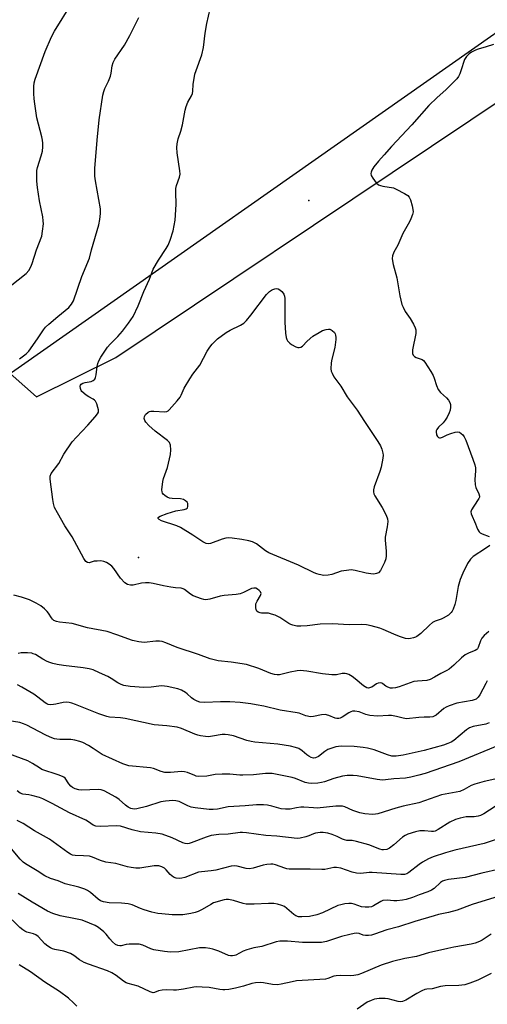
# Model space of a CAD drawing. Units: inches. Extents: x 1321763 to 1327763, y 533446 to 537447.
# Drawn here: x 1323943 to 1324118, y 535715 to 536084 of the extents above; entities that cross this region are included whole.
import ezdxf

# ---------------------------------------------------------------- set-up
doc = ezdxf.new("R2010")
doc.units = ezdxf.units.IN
doc.header["$MEASUREMENT"] = 0
for name, color, linetype in [('ELEV-Spot Elevation', 7, 'Continuous'), ('NTRL-Farm Land', 3, 'Continuous'), ('NTRL-Trees', 3, 'Continuous'), ('Undefined', 1, 'Continuous')]:
    doc.layers.add(name, color=color, linetype=linetype)

msp = doc.modelspace()

# ---------------------------------------------------------------- linework, layer by layer
at = {"layer": 'ELEV-Spot Elevation'}
for p in [(1324050.88, 536016.34, 361.34), (1323987.12, 535882.37, 360.7)]:
    msp.add_point(p, dxfattribs=at)
at = {"layer": 'NTRL-Farm Land'}
msp.add_lwpolyline([(1324219.14, 536168.64), (1324120.25, 536078.61), (1323926.31, 535942.51), (1323709.69, 536218.11)], dxfattribs=at)
at = {"layer": 'NTRL-Trees'}
msp.add_polyline3d([(1323751.47, 536163.76, 0), (1323870.2, 536012.38, 0), (1323948.85, 535942.63, 0), (1323978.54, 535957.47, 0), (1324333.55, 536195.47, 0)], dxfattribs=at)
at = {"layer": 'Undefined'}
for points, elevation in [([(1323936.02, 535981.85), (1323945, 535988.99), (1323945.97, 535990.05), (1323946.74, 535991.44), (1323947.25, 535992.77), (1323948.88, 535997.86), (1323950.81, 536002.93), (1323951.16, 536004.78), (1323951.45, 536007.58), (1323951.39, 536008.73), (1323951.18, 536010.16), (1323949.98, 536016.18), (1323949.28, 536021.25), (1323949.02, 536023.54), (1323948.96, 536026.17), (1323948.99, 536027.63), (1323949.18, 536028.76), (1323950.65, 536033.13), (1323951.1, 536034.81), (1323951.28, 536036.47), (1323951.26, 536037.88), (1323951.14, 536039.02), (1323950.91, 536040.18), (1323949.01, 536047.36), (1323948.19, 536052.66), (1323947.96, 536054.43), (1323947.87, 536056.48), (1323947.83, 536059.12), (1323947.97, 536060.52), (1323948.38, 536061.91), (1323952.09, 536072.25), (1323954.48, 536077.72), (1323955.61, 536079.82), (1323961.97, 536090.18)], 356), ([(1324118.73, 535886.96), (1324117.15, 535885.77), (1324112.49, 535882.76), (1324111.5, 535881.74), (1324110.36, 535880.1), (1324108.68, 535876.56), (1324107.69, 535874.08), (1324106.96, 535871.52), (1324106.03, 535866.2), (1324105.72, 535864.76), (1324105.08, 535862.98), (1324104.71, 535862.29), (1324104.26, 535861.7), (1324103.26, 535860.82), (1324101.32, 535859.62), (1324100.56, 535859.27), (1324098.33, 535858.56), (1324097.29, 535858.02), (1324096.17, 535857.05), (1324092.96, 535853.93), (1324091.43, 535852.7), (1324090.94, 535852.46), (1324090.17, 535852.2), (1324089.09, 535851.97), (1324088.28, 535851.89), (1324087.17, 535852.05), (1324084.98, 535852.81), (1324082.8, 535853.64), (1324078.85, 535855.37), (1324077.54, 535855.87), (1324074.34, 535856.78), (1324072.61, 535857.07), (1324070.53, 535857.24), (1324066.02, 535857.19), (1324059.86, 535857.51), (1324055.14, 535857.35), (1324050.26, 535856.81), (1324047.88, 535856.66), (1324046.4, 535856.67), (1324044.98, 535856.98), (1324044.16, 535857.29), (1324043.4, 535857.68), (1324040.09, 535859.88), (1324038.27, 535860.7), (1324036.92, 535861.19), (1324035.82, 535861.48), (1324034.96, 535861.54), (1324033.21, 535861.5), (1324032.65, 535861.58), (1324031.9, 535861.89), (1324031.5, 535862.22), (1324031.17, 535862.84), (1324031.02, 535863.56), (1324031.01, 535864.4), (1324031.11, 535864.97), (1324031.58, 535866.06), (1324032.85, 535868.18), (1324033.01, 535868.84), (1324032.78, 535869.48), (1324032.31, 535870.07), (1324031.72, 535870.57), (1324031.02, 535870.87), (1324030.26, 535870.93), (1324029.44, 535870.71), (1324026.44, 535869.21), (1324025.14, 535868.79), (1324023.73, 535868.56), (1324019.15, 535868.18), (1324017.73, 535867.85), (1324013.79, 535866.71), (1324012.39, 535866.51), (1324011.54, 535866.63), (1324010.69, 535866.88), (1324007.63, 535868.01), (1324006.64, 535868.62), (1324004.3, 535870.39), (1324003.8, 535870.66), (1324003.03, 535870.89), (1324000.93, 535871), (1323999.24, 535871.23), (1323996.43, 535871.73), (1323992.53, 535872.61), (1323991.12, 535872.85), (1323989.68, 535872.87), (1323988.24, 535872.76), (1323985.13, 535872.03), (1323984.03, 535872.07), (1323982.96, 535872.32), (1323982.01, 535872.92), (1323980.35, 535874.61), (1323977.79, 535878.23), (1323977.05, 535879.12), (1323976.14, 535879.85), (1323975.14, 535880.47), (1323974.09, 535880.94), (1323972.99, 535881.09), (1323971.56, 535881.08), (1323970.44, 535880.97), (1323968.58, 535880.37), (1323967.96, 535880.46), (1323967.4, 535880.87), (1323966.65, 535882.01), (1323962.28, 535890.09), (1323959.44, 535894.34), (1323956.67, 535899.18), (1323955.66, 535901.17), (1323955.2, 535902.66), (1323954.93, 535904.22), (1323953.99, 535911.76), (1323954, 535912.89), (1323954.32, 535913.91), (1323957.23, 535917.72), (1323959.13, 535921.15), (1323962.27, 535925.76), (1323963.83, 535927.57), (1323968.14, 535932.09), (1323970.87, 535935.12), (1323971.77, 535936.25), (1323972.09, 535936.98), (1323972.08, 535937.79), (1323971.88, 535938.63), (1323971.41, 535940.03), (1323970.91, 535941.05), (1323970.56, 535941.44), (1323970.14, 535941.75), (1323968.46, 535942.7), (1323967.48, 535943.36), (1323965.9, 535944.66), (1323965.57, 535945.1), (1323965.29, 535945.86), (1323965.22, 535946.64), (1323965.34, 535947.11), (1323965.62, 535947.47), (1323966.25, 535947.86), (1323967.05, 535948.06), (1323969.32, 535948.4), (1323970.09, 535948.77), (1323970.66, 535949.31), (1323970.99, 535949.95), (1323971.27, 535950.95), (1323971.6, 535954.05), (1323971.79, 535955.15), (1323972.23, 535956.22), (1323972.98, 535957.51), (1323975.41, 535961.28), (1323976.41, 535962.38), (1323979.38, 535965.34), (1323981.12, 535967.29), (1323983.4, 535970.38), (1323985.06, 535972.82), (1323987.02, 535976.85), (1323989.09, 535982.16), (1323991.23, 535986.84), (1323992.65, 535990.52), (1323994.64, 535994), (1323997.46, 535998.37), (1323998.18, 535999.61), (1323998.92, 536001.47), (1324000.08, 536005), (1324000.82, 536008.99), (1324001.14, 536012.87), (1324001.23, 536014.96), (1324001.05, 536019.39), (1324001.11, 536020.85), (1324001.37, 536021.92), (1324002.48, 536025.15), (1324002.67, 536026.28), (1324002.59, 536027.44), (1324001.63, 536034.17), (1324001.47, 536036.22), (1324001.55, 536037.61), (1324001.92, 536039.46), (1324002.91, 536042.36), (1324003.6, 536044.79), (1324004.63, 536050.2), (1324004.96, 536051.6), (1324005.6, 536053.2), (1324006.98, 536055.66), (1324007.28, 536056.45), (1324007.44, 536057.31), (1324007.62, 536059.91), (1324008.23, 536063.7), (1324008.66, 536065.11), (1324010.8, 536070.96), (1324011.45, 536073.81), (1324012.12, 536079.11), (1324012.68, 536082.72), (1324013.99, 536088.27)], 360), ([(1323942.51, 535956.97), (1323944.98, 535958.76), (1323945.95, 535959.79), (1323949.28, 535964.49), (1323951.49, 535967.82), (1323952.28, 535968.83), (1323953.49, 535969.99), (1323956.82, 535972.86), (1323960.93, 535976.2), (1323962, 535977.42), (1323962.67, 535978.7), (1323965.89, 535987.81), (1323968.77, 535994.75), (1323969.53, 535997.89), (1323972.16, 536007.24), (1323972.61, 536009.22), (1323972.8, 536011.5), (1323972.79, 536013.21), (1323970.91, 536023.72), (1323970.78, 536025.46), (1323970.78, 536028.38), (1323971.63, 536039), (1323972.34, 536046.59), (1323973.72, 536055.82), (1323974.06, 536057.25), (1323974.43, 536058.36), (1323975.88, 536061.15), (1323976.65, 536062.97), (1323976.88, 536064.11), (1323977.19, 536066.86), (1323977.57, 536068.1), (1323978.26, 536069.34), (1323981.83, 536074.68), (1323983.89, 536078.26), (1323987.18, 536085.04)], 358), ([(1324120.14, 536074.94), (1324117.37, 536073.97), (1324114.46, 536073.1), (1324113.42, 536072.7), (1324111.9, 536071.96), (1324110.98, 536071.34), (1324110, 536070.4), (1324109.29, 536069.29), (1324108.98, 536068.53), (1324108.18, 536065.78), (1324107.51, 536063.82), (1324107.04, 536062.85), (1324106.45, 536062.03), (1324102.33, 536057.87), (1324099.06, 536054.97), (1324095.9, 536051.94), (1324089.53, 536044.75), (1324081.88, 536036.65), (1324079.23, 536033.52), (1324076.99, 536031.06), (1324075.3, 536028.99), (1324074.55, 536027.77), (1324074.3, 536026.99), (1324074.23, 536026.47), (1324074.32, 536025.69), (1324074.87, 536024.69), (1324076.15, 536023.03), (1324077.01, 536022.26), (1324077.78, 536021.93), (1324078.62, 536021.73), (1324082.65, 536021.06), (1324083.72, 536020.64), (1324086.84, 536018.98), (1324088.05, 536018.2), (1324088.59, 536017.6), (1324089.03, 536016.58), (1324089.67, 536014.37), (1324089.98, 536012.97), (1324089.99, 536012.15), (1324089.74, 536011.05), (1324089.17, 536009.43), (1324088.72, 536008.38), (1324086.23, 536003.91), (1324084.29, 535999.6), (1324082.84, 535996.9), (1324082.34, 535995.62), (1324082.18, 535994.56), (1324082.27, 535993.73), (1324082.57, 535992.34), (1324083.92, 535987.37), (1324085.04, 535980.52), (1324085.81, 535977.38), (1324086.24, 535976.3), (1324087.02, 535974.76), (1324088.86, 535972.13), (1324090.17, 535969.89), (1324090.82, 535968.61), (1324091.06, 535967.83), (1324091.09, 535967.26), (1324091, 535966.39), (1324089.85, 535960.26), (1324089.82, 535958.93), (1324090.09, 535958.29), (1324090.58, 535957.81), (1324091.19, 535957.5), (1324093.44, 535956.63), (1324093.87, 535956.31), (1324094.42, 535955.67), (1324096.63, 535952.22), (1324097.5, 535950.7), (1324097.92, 535949.63), (1324098.75, 535946.87), (1324099.45, 535945.38), (1324100.29, 535944.32), (1324102.59, 535942.31), (1324103.27, 535941.48), (1324103.79, 535940.57), (1324103.98, 535939.82), (1324103.99, 535938.75), (1324103.86, 535937.68), (1324103.51, 535936.62), (1324102.76, 535935.09), (1324102.03, 535933.87), (1324101.25, 535932.98), (1324099.58, 535931.28), (1324098.89, 535930.37), (1324098.72, 535929.95), (1324098.67, 535929.51), (1324098.84, 535928.46), (1324099.17, 535927.77), (1324099.48, 535927.45), (1324099.86, 535927.27), (1324100.31, 535927.28), (1324101.05, 535927.53), (1324102.85, 535928.38), (1324104.2, 535928.92), (1324105.84, 535929.44), (1324106.63, 535929.55), (1324107.38, 535929.37), (1324108.07, 535928.94), (1324108.69, 535928.39), (1324109.16, 535927.7), (1324109.73, 535926.4), (1324112.46, 535919.26), (1324113.19, 535917.14), (1324113.4, 535916.05), (1324113.47, 535914.91), (1324113.16, 535911.62), (1324113.23, 535909.72), (1324113.53, 535908.64), (1324114.69, 535906.32), (1324114.97, 535905.43), (1324114.92, 535904.98), (1324114.71, 535904.51), (1324112.73, 535901.7), (1324111.87, 535900.28), (1324111.66, 535899.55), (1324111.77, 535898.78), (1324113.4, 535895.09), (1324114.21, 535893.07), (1324114.76, 535892.08), (1324115.15, 535891.68), (1324115.89, 535891.23), (1324118.5, 535890.23)], 360), ([(1324118.4, 535854.61), (1324116.71, 535853.1), (1324115.84, 535852.08), (1324115.34, 535851.08), (1324114.46, 535848.61), (1324114.18, 535848.14), (1324113.87, 535847.82), (1324113.28, 535847.45), (1324110.99, 535846.61), (1324109.49, 535845.86), (1324108.14, 535844.79), (1324105.28, 535841.96), (1324103.56, 535840.53), (1324102.7, 535840.02), (1324100.4, 535838.89), (1324097.99, 535837.46), (1324096.46, 535836.67), (1324095.14, 535836.24), (1324091.72, 535836.03), (1324090.29, 535835.83), (1324084.77, 535833.88), (1324083.42, 535833.52), (1324082.34, 535833.37), (1324081.53, 535833.43), (1324080.49, 535833.71), (1324079.81, 535834.09), (1324078.69, 535835.05), (1324078.24, 535835.25), (1324077.71, 535835.31), (1324076.88, 535835.23), (1324076.34, 535835.05), (1324074.5, 535833.79), (1324074.05, 535833.56), (1324073.31, 535833.42), (1324072.7, 535833.51), (1324072.06, 535833.81), (1324071.41, 535834.27), (1324068.34, 535836.89), (1324067.16, 535837.78), (1324065.92, 535838.48), (1324065.13, 535838.77), (1324064.6, 535838.88), (1324063.49, 535838.81), (1324061.31, 535838.35), (1324059.59, 535838.32), (1324056.11, 535838.7), (1324050.22, 535839.77), (1324047.74, 535840.02), (1324046.56, 535839.9), (1324043.92, 535839.4), (1324039.94, 535838.42), (1324039.11, 535838.34), (1324038.03, 535838.45), (1324036.69, 535838.85), (1324032.17, 535840.71), (1324027.52, 535842.2), (1324021.87, 535843.11), (1324016.97, 535843.68), (1324013.98, 535844.33), (1324009.58, 535846.02), (1324001.56, 535848.65), (1323997.32, 535850.39), (1323996, 535850.82), (1323994.92, 535851.01), (1323993.56, 535850.99), (1323989.22, 535850.45), (1323987.18, 535850.7), (1323984.89, 535851.24), (1323979.03, 535853.44), (1323975.37, 535854.57), (1323967.99, 535856.03), (1323962.19, 535857.6), (1323959.89, 535857.93), (1323957.46, 535858.08), (1323956.4, 535858.33), (1323955.41, 535858.78), (1323954.87, 535859.23), (1323954.44, 535859.78), (1323953.38, 535861.53), (1323952.89, 535862.14), (1323951.86, 535863.13), (1323950.51, 535864.21), (1323948.78, 535865.21), (1323946.2, 535866.51), (1323943.25, 535867.52), (1323940.33, 535868.25)], 358), ([(1324117.84, 535836.08), (1324117.25, 535835.1), (1324115.08, 535830.88), (1324114.47, 535830.01), (1324113.66, 535829.28), (1324112.91, 535828.96), (1324112.1, 535828.75), (1324106.46, 535827.79), (1324103.49, 535826.77), (1324102.47, 535826.29), (1324101.55, 535825.68), (1324098.64, 535823.24), (1324098.19, 535822.96), (1324097.39, 535822.67), (1324096.26, 535822.47), (1324094.15, 535822.51), (1324092.15, 535822.4), (1324087.53, 535821.92), (1324086.26, 535822.08), (1324083.81, 535822.79), (1324081.95, 535823.06), (1324080.79, 535823.08), (1324076.66, 535822.89), (1324073.76, 535823.16), (1324072.35, 535823.44), (1324069.86, 535824.44), (1324068.13, 535824.74), (1324067.32, 535824.69), (1324066.62, 535824.48), (1324065.87, 535824.08), (1324063.43, 535822.5), (1324062.67, 535822.16), (1324062.15, 535822.03), (1324061.38, 535822.03), (1324060.86, 535822.15), (1324058.49, 535823.13), (1324057.1, 535823.44), (1324055.71, 535823.33), (1324052.65, 535822.7), (1324051.53, 535822.65), (1324049.85, 535823.03), (1324047.37, 535823.93), (1324046.56, 535824.14), (1324040.18, 535825.12), (1324034.03, 535826.61), (1324031.17, 535827.17), (1324029.18, 535827.47), (1324025.22, 535827.95), (1324021.29, 535828.24), (1324017.87, 535828.28), (1324012, 535828.02), (1324010.08, 535828.15), (1324009.06, 535828.46), (1324007.88, 535829.13), (1324007, 535829.78), (1324005.39, 535831.27), (1324004.7, 535831.76), (1324003.17, 535832.59), (1324001.82, 535833.12), (1323997.8, 535833.94), (1323995.79, 535834.23), (1323994.69, 535834.18), (1323991.87, 535833.71), (1323989.08, 535833.58), (1323983.91, 535834.05), (1323981.63, 535834.37), (1323980.57, 535834.72), (1323979.31, 535835.33), (1323976.82, 535837), (1323975.58, 535837.7), (1323972.48, 535839.17), (1323970.06, 535840.19), (1323968.66, 535840.58), (1323966.36, 535841.03), (1323958.93, 535841.84), (1323956.64, 535842.23), (1323954.97, 535842.61), (1323953.86, 535842.95), (1323952.86, 535843.38), (1323951.19, 535844.28), (1323948.44, 535845.94), (1323947.66, 535846.31), (1323947.13, 535846.47), (1323945.44, 535846.62), (1323943.17, 535846.58), (1323942.03, 535846.33)], 356), ([(1324118.57, 535820.34), (1324117.25, 535819.83), (1324112.57, 535818.98), (1324111.12, 535818.49), (1324109.98, 535817.73), (1324105.32, 535813.71), (1324104.33, 535813.13), (1324103.02, 535812.59), (1324101.41, 535812.04), (1324094.23, 535810.01), (1324086.31, 535808.25), (1324083.73, 535807.86), (1324082.06, 535807.87), (1324080.46, 535808.31), (1324075.41, 535810.25), (1324072.99, 535810.91), (1324071.28, 535811.16), (1324067.91, 535811.46), (1324063.19, 535811.6), (1324062.12, 535811.53), (1324061.08, 535811.34), (1324058.12, 535810.33), (1324056.91, 535809.64), (1324054.51, 535807.69), (1324053.47, 535807.25), (1324052.65, 535807.16), (1324051.86, 535807.32), (1324050.88, 535807.82), (1324050.19, 535808.33), (1324048.39, 535809.9), (1324047.17, 535810.67), (1324045.94, 535811.14), (1324044.11, 535811.57), (1324039.28, 535812.35), (1324030.69, 535813.15), (1324029.32, 535813.34), (1324027.74, 535813.78), (1324022.69, 535815.49), (1324020.74, 535815.88), (1324019.58, 535815.97), (1324018.49, 535815.94), (1324014.84, 535815.31), (1324013.38, 535815.16), (1324012.26, 535815.21), (1324010.34, 535815.52), (1324009.27, 535815.79), (1324008.23, 535816.16), (1324003.2, 535818.22), (1324001.56, 535818.68), (1323997.67, 535819.25), (1323992.94, 535819.61), (1323982.05, 535822.02), (1323980.38, 535822.23), (1323976.26, 535822.55), (1323975.17, 535822.75), (1323972.17, 535823.69), (1323963.48, 535827.24), (1323962.16, 535827.73), (1323961.08, 535828.01), (1323960.01, 535828.11), (1323958.91, 535828.03), (1323956.06, 535827.32), (1323955.2, 535827.18), (1323954.06, 535827.15), (1323953.23, 535827.26), (1323952.73, 535827.44), (1323952.05, 535827.85), (1323949.33, 535830.04), (1323947.84, 535831.15), (1323943.3, 535833.79), (1323941.78, 535834.57)], 354), ([(1324122.25, 535811.92), (1324107.16, 535805.69), (1324094.52, 535801.36), (1324092.19, 535800.67), (1324089.15, 535799.93), (1324087.16, 535799.64), (1324082.81, 535799.35), (1324079.68, 535798.94), (1324078.53, 535798.87), (1324076.51, 535799.11), (1324069.07, 535800.49), (1324067.61, 535800.6), (1324065.31, 535800.54), (1324063.62, 535800.31), (1324060.33, 535799.53), (1324056.75, 535798.24), (1324055.69, 535797.93), (1324054.28, 535797.73), (1324051.93, 535797.62), (1324050.8, 535797.69), (1324049.51, 535798), (1324046, 535799.46), (1324044.65, 535799.9), (1324037.18, 535801.32), (1324034.64, 535801.36), (1324030.16, 535800.88), (1324026.19, 535800.73), (1324025.07, 535800.77), (1324021.3, 535801.16), (1324018.41, 535801.16), (1324015.8, 535800.95), (1324012.73, 535800.36), (1324009.56, 535800.28), (1324008.71, 535800.38), (1324008.15, 535800.54), (1324005.43, 535801.69), (1324004.35, 535802.01), (1324003.21, 535802.05), (1323999.04, 535801.68), (1323996.97, 535801.72), (1323995.6, 535802.05), (1323992.71, 535803.24), (1323991.61, 535803.53), (1323983.42, 535804.24), (1323982.3, 535804.56), (1323981.22, 535805), (1323973.53, 535808.53), (1323972.33, 535809.2), (1323970.12, 535810.73), (1323968.34, 535811.82), (1323966.26, 535812.97), (1323965.16, 535813.4), (1323963.17, 535813.89), (1323961.72, 535814.14), (1323957.58, 535814.12), (1323956.45, 535814.22), (1323955.62, 535814.41), (1323954, 535815), (1323952.13, 535815.83), (1323945.25, 535819.49), (1323943.96, 535820.04), (1323942.63, 535820.49), (1323938.62, 535821.15)], 352), ([(1324121.74, 535799.49), (1324116.6, 535798.38), (1324113.21, 535797.32), (1324111.83, 535796.79), (1324109.15, 535795.31), (1324107.51, 535794.65), (1324100.62, 535793.38), (1324092.15, 535790.4), (1324086.31, 535789.07), (1324083.59, 535788.37), (1324076.79, 535786.19), (1324075.92, 535786.03), (1324074.85, 535785.97), (1324071.97, 535786.22), (1324070, 535786.61), (1324067.43, 535787.44), (1324064.46, 535788.83), (1324063.55, 535789.08), (1324062.76, 535789.15), (1324061.04, 535789.06), (1324054.12, 535788.4), (1324052.64, 535788.43), (1324049.06, 535788.68), (1324047.9, 535788.68), (1324046.28, 535788.48), (1324043.9, 535787.99), (1324042.25, 535787.92), (1324040.6, 535788.1), (1324037.08, 535789.1), (1324035.41, 535789.44), (1324033.98, 535789.59), (1324031.36, 535789.61), (1324027.07, 535789.26), (1324020.74, 535788.87), (1324016.76, 535788.03), (1324015.02, 535787.84), (1324013.55, 535787.85), (1324008.28, 535788.44), (1324006.83, 535788.69), (1324005.53, 535789.18), (1324002.31, 535790.8), (1324001.04, 535791.11), (1323999.98, 535791.2), (1323997.15, 535791.03), (1323995.46, 535790.76), (1323990.05, 535788.99), (1323986.5, 535788.09), (1323985.43, 535788.01), (1323984.24, 535788.25), (1323983.21, 535788.76), (1323982.24, 535789.41), (1323979.89, 535791.58), (1323978.63, 535792.51), (1323974.22, 535794.88), (1323973.15, 535795.24), (1323971.99, 535795.4), (1323968.82, 535795.19), (1323965.87, 535795.13), (1323964.7, 535795.22), (1323963.39, 535795.59), (1323962.4, 535796.09), (1323961.74, 535796.64), (1323961, 535797.5), (1323959.58, 535799.55), (1323959.09, 535800), (1323958.62, 535800.28), (1323957.04, 535800.9), (1323950.9, 535802.89), (1323949.92, 535803.43), (1323947.35, 535805.11), (1323945.64, 535806.05), (1323938.43, 535808.77)], 350), ([(1324120.82, 535788.95), (1324116.52, 535786.27), (1324115.26, 535785.59), (1324114.47, 535785.28), (1324112.96, 535785.04), (1324110.74, 535785.14), (1324109.9, 535785.1), (1324107.62, 535784.62), (1324105.94, 535784.1), (1324103.79, 535783.06), (1324099.47, 535780.28), (1324098.26, 535779.69), (1324097.73, 535779.58), (1324096.9, 535779.54), (1324094.26, 535779.89), (1324092.58, 535779.83), (1324090.89, 535779.47), (1324088.07, 535778.53), (1324087.03, 535778.06), (1324086.07, 535777.45), (1324082.85, 535774.58), (1324081.22, 535773.3), (1324080.22, 535772.85), (1324078.92, 535772.69), (1324078.38, 535772.76), (1324077.54, 535773), (1324073.38, 535774.6), (1324068.84, 535775.86), (1324067.12, 535776.22), (1324065.22, 535776.27), (1324064.36, 535776.44), (1324063.57, 535776.75), (1324061.51, 535777.77), (1324059.7, 535778.46), (1324058.07, 535778.91), (1324056.31, 535779.18), (1324055.16, 535779.19), (1324053.49, 535778.94), (1324052.72, 535778.71), (1324050.89, 535777.95), (1324049.76, 535777.6), (1324047.75, 535777.11), (1324046.61, 535777), (1324038.96, 535777.86), (1324034.84, 535778.04), (1324027.52, 535779.08), (1324026.05, 535779.2), (1324025.17, 535779.17), (1324020.72, 535778.55), (1324017.16, 535778.47), (1324014.38, 535778.09), (1324012.42, 535777.46), (1324006.88, 535775.28), (1324006.03, 535775.05), (1324005.33, 535774.99), (1324004.55, 535775.11), (1324003.74, 535775.38), (1323999.74, 535777.17), (1323995.91, 535778.55), (1323993.64, 535778.93), (1323987.79, 535779.5), (1323984.77, 535780.27), (1323980.31, 535781.61), (1323978.67, 535781.77), (1323972.84, 535781.46), (1323971.14, 535781.57), (1323970.14, 535781.94), (1323968.34, 535783.23), (1323967.35, 535783.82), (1323961.19, 535786.57), (1323954.72, 535790.1), (1323951.26, 535791.81), (1323949.92, 535792.31), (1323947.14, 535793.1), (1323946.01, 535793.34), (1323943.76, 535793.65), (1323942.7, 535793.96), (1323941.59, 535794.79)], 348), ([(1324122.6, 535777.04), (1324116.69, 535775.1), (1324105.68, 535772.59), (1324102.18, 535771.6), (1324097.52, 535770.07), (1324095.77, 535769.3), (1324093.5, 535768.05), (1324092.32, 535767.23), (1324088.46, 535764.15), (1324087.73, 535763.73), (1324086.85, 535763.49), (1324085.42, 535763.48), (1324080, 535763.79), (1324074.72, 535764.19), (1324073.58, 535764.18), (1324070.44, 535763.87), (1324068.81, 535763.93), (1324067.18, 535764.27), (1324062.9, 535765.84), (1324061.35, 535766.11), (1324060.27, 535766.02), (1324056.94, 535765.39), (1324055.79, 535765.29), (1324051.5, 535765.51), (1324048.52, 535765.45), (1324043.53, 535765.5), (1324042.71, 535765.6), (1324041.96, 535765.78), (1324038.48, 535767.1), (1324037.49, 535767.3), (1324036.67, 535767.33), (1324035.25, 535767.19), (1324033.84, 535766.95), (1324030.01, 535765.8), (1324028.7, 535765.56), (1324027.43, 535765.66), (1324024.13, 535766.55), (1324023, 535766.67), (1324021.88, 535766.6), (1324016.04, 535765.1), (1324014.36, 535764.84), (1324010.68, 535764.5), (1324009.58, 535764.31), (1324004.48, 535762.32), (1324003.39, 535762.03), (1324002.31, 535761.93), (1324001.25, 535762.04), (1324000.26, 535762.41), (1323998.97, 535763.43), (1323997.44, 535765.2), (1323996.81, 535765.79), (1323995.8, 535766.34), (1323994.71, 535766.69), (1323993.85, 535766.76), (1323992.99, 535766.69), (1323987.55, 535765.89), (1323986.1, 535765.89), (1323984.36, 535766.02), (1323982.95, 535766.29), (1323978.54, 535767.54), (1323974.81, 535768.14), (1323972.87, 535768.76), (1323969.84, 535769.94), (1323968.71, 535770.29), (1323966.48, 535770.52), (1323963.31, 535770.53), (1323962.35, 535770.69), (1323961.59, 535771.05), (1323960.62, 535771.67), (1323953.78, 535776.65), (1323948.09, 535779.82), (1323943.92, 535782.56), (1323941.66, 535783.73)], 346), ([(1324122.39, 535765.44), (1324115.79, 535763.91), (1324109.5, 535762.33), (1324103.27, 535761.53), (1324101.82, 535761.25), (1324101.03, 535760.9), (1324100.3, 535760.42), (1324097.88, 535758.17), (1324096.92, 535757.57), (1324095.58, 535756.99), (1324092.34, 535755.87), (1324089.79, 535754.82), (1324087.39, 535754.09), (1324086, 535753.81), (1324083.95, 535753.63), (1324082.78, 535753.61), (1324080.3, 535753.78), (1324078.64, 535753.64), (1324077.89, 535753.34), (1324075.19, 535751.67), (1324074.41, 535751.36), (1324073.38, 535751.17), (1324072.02, 535751.16), (1324070.67, 535751.33), (1324067.94, 535752.37), (1324066.98, 535752.62), (1324065.88, 535752.63), (1324064.41, 535752.42), (1324062.94, 535752.13), (1324061.84, 535751.78), (1324056.12, 535749.12), (1324053.99, 535748.26), (1324051.15, 535747.73), (1324048.35, 535747.53), (1324047.03, 535747.63), (1324046.06, 535747.96), (1324045.37, 535748.44), (1324042.73, 535750.72), (1324041.82, 535751.4), (1324040.83, 535751.88), (1324039.25, 535752.34), (1324037.86, 535752.57), (1324035.82, 535752.63), (1324030.4, 535752.3), (1324027.47, 535752.34), (1324026.32, 535752.54), (1324022.72, 535753.69), (1324020.8, 535754.11), (1324019.97, 535754.08), (1324019.14, 535753.91), (1324015.25, 535752.77), (1324014.21, 535752.26), (1324010.94, 535750.37), (1324009.4, 535749.63), (1324008.34, 535749.24), (1324006.67, 535748.8), (1324005.21, 535748.54), (1324003.75, 535748.38), (1324001.75, 535748.31), (1323999.72, 535748.34), (1323995.84, 535748.66), (1323994.38, 535748.86), (1323992.12, 535749.29), (1323989.16, 535750.16), (1323987.85, 535750.66), (1323984.77, 535752.06), (1323983.25, 535752.49), (1323980.69, 535752.72), (1323976.06, 535752.85), (1323974, 535753.18), (1323972.83, 535753.63), (1323971.97, 535754.15), (1323969.08, 535756.68), (1323967.92, 535757.45), (1323966.93, 535757.97), (1323964.67, 535758.71), (1323959.66, 535760.01), (1323957.03, 535761.08), (1323954.08, 535761.93), (1323951.98, 535762.92), (1323949.12, 535764.85), (1323944.78, 535767.47), (1323943.81, 535768.13), (1323942.77, 535769.15), (1323939.44, 535773.11)], 344), ([(1324120.68, 535754.86), (1324112.17, 535752.25), (1324106.59, 535750.09), (1324103.28, 535749.21), (1324099.55, 535748.39), (1324097.86, 535747.94), (1324090.68, 535745.8), (1324084.61, 535743.85), (1324080.23, 535742.69), (1324075.53, 535741.05), (1324074.43, 535740.73), (1324073.28, 535740.59), (1324072.14, 535740.58), (1324071.31, 535740.71), (1324069.75, 535741.34), (1324068.98, 535741.4), (1324067.91, 535741.3), (1324066.28, 535740.98), (1324063.2, 535740.13), (1324057.58, 535738.31), (1324055.68, 535738), (1324048.53, 535737.88), (1324042.89, 535738.42), (1324041.2, 535738.5), (1324040.08, 535738.45), (1324038.71, 535738.15), (1324033.27, 535736.5), (1324030.28, 535735.91), (1324027.72, 535735.18), (1324026.33, 535734.68), (1324023.62, 535733.23), (1324023.11, 535733.06), (1324022.35, 535732.94), (1324021.58, 535732.94), (1324020.8, 535733.11), (1324017.15, 535734.68), (1324014.93, 535735.48), (1324013.83, 535735.71), (1324012.17, 535735.91), (1324011.06, 535735.97), (1324009.93, 535735.88), (1324002.15, 535734.42), (1323999.1, 535734.34), (1323996.78, 535734.55), (1323992.78, 535735.24), (1323991.76, 535735.6), (1323988.72, 535736.89), (1323987.37, 535737.26), (1323985.94, 535737.34), (1323983.64, 535737.29), (1323982.51, 535737.14), (1323980.64, 535736.68), (1323980.08, 535736.65), (1323979.36, 535736.78), (1323978.5, 535737.23), (1323977.4, 535738.19), (1323976.38, 535739.27), (1323974.95, 535741.07), (1323974.15, 535741.89), (1323972.11, 535743.53), (1323970.9, 535744.31), (1323968.72, 535745.25), (1323965.95, 535746.28), (1323963.48, 535746.85), (1323957.72, 535747.93), (1323955.01, 535748.83), (1323952.99, 535749.66), (1323947.19, 535753.03), (1323942.04, 535756.36)], 342), ([(1324119.24, 535741.02), (1324115.93, 535738.81), (1324114.91, 535738.32), (1324113.34, 535737.71), (1324111.73, 535737.27), (1324105.24, 535736.16), (1324102.99, 535735.7), (1324095.74, 535734.02), (1324091.31, 535732.66), (1324086.92, 535731.89), (1324082.3, 535730.77), (1324078.04, 535729.47), (1324070.69, 535726.31), (1324069.32, 535725.83), (1324067.86, 535725.55), (1324066.39, 535725.4), (1324062.63, 535725.54), (1324061.18, 535725.48), (1324060.28, 535725.27), (1324058.06, 535724.43), (1324057.21, 535724.21), (1324046.36, 535723.52), (1324044.71, 535723.24), (1324040.58, 535722.31), (1324039.2, 535722.11), (1324037.26, 535722.22), (1324033.94, 535722.84), (1324032.76, 535722.88), (1324030.99, 535722.78), (1324029.62, 535722.52), (1324026.44, 535721.58), (1324023.43, 535720.83), (1324020.9, 535720.33), (1324019.49, 535720.14), (1324018.67, 535720.16), (1324017.59, 535720.29), (1324013.61, 535721.09), (1324011.01, 535721.24), (1324008.98, 535721.25), (1324007.82, 535721.12), (1324004.01, 535720.4), (1324001.35, 535720.03), (1324000.21, 535720.01), (1323997.47, 535720.2), (1323996.01, 535720.09), (1323994.59, 535719.83), (1323993.12, 535719.17), (1323992.53, 535719.09), (1323991.49, 535719.4), (1323986.91, 535721.57), (1323983.25, 535722.58), (1323982.43, 535722.86), (1323981.43, 535723.43), (1323978.71, 535725.56), (1323977.12, 535726.56), (1323975.48, 535727.26), (1323968.34, 535729.83), (1323966.74, 535730.49), (1323964.97, 535731.45), (1323962.79, 535733.11), (1323961.56, 535733.82), (1323959.15, 535734.69), (1323955.68, 535735.3), (1323954.87, 535735.52), (1323954.11, 535735.89), (1323953.16, 535736.53), (1323952.04, 535737.45), (1323949.43, 535740.14), (1323948.58, 535740.82), (1323947.67, 535741.22), (1323945.25, 535741.86), (1323944.5, 535742.18), (1323943.77, 535742.65), (1323942.66, 535743.63), (1323936.77, 535749.26)], 340), ([(1323963.95, 535714.09), (1323962.75, 535715.32), (1323960.83, 535717.08), (1323957.46, 535719.55), (1323951.99, 535723.05), (1323946.55, 535726.98), (1323942.4, 535729.54)], 338), ([(1324119.25, 535726.36), (1324114.23, 535723.8), (1324111.31, 535722.65), (1324109.39, 535722.08), (1324108.26, 535721.87), (1324107.11, 535721.78), (1324101.98, 535721.74), (1324100.33, 535721.41), (1324097.12, 535720.55), (1324095.12, 535720.41), (1324094.4, 535720.28), (1324093.31, 535719.84), (1324091.48, 535718.86), (1324087.24, 535716.26), (1324086.08, 535715.82), (1324085.32, 535715.74), (1324084.48, 535715.83), (1324080.63, 535716.75), (1324079.54, 535716.92), (1324077.25, 535716.88), (1324075.56, 535716.68), (1324074.27, 535716.24), (1324072.8, 535715.54), (1324069.05, 535712.92)], 338)]:
    msp.add_lwpolyline(points, dxfattribs=dict(at, elevation=elevation))
at = {"layer": 'Undefined', "elevation": 362}
msp.add_lwpolyline([(1324047.37, 535961.19), (1324048, 535961.36), (1324048.59, 535961.75), (1324050.31, 535963.58), (1324052.45, 535965.44), (1324054.75, 535966.86), (1324056.08, 535967.55), (1324057.44, 535967.94), (1324058.26, 535968.04), (1324058.78, 535968.01), (1324059.27, 535967.86), (1324059.73, 535967.57), (1324060.52, 535966.79), (1324060.82, 535966.32), (1324060.99, 535965.81), (1324061.11, 535964.99), (1324061.12, 535964.16), (1324060.71, 535961.14), (1324059.56, 535956.81), (1324059.31, 535955.45), (1324059.2, 535953.2), (1324059.35, 535952.36), (1324059.64, 535951.53), (1324060.3, 535950.22), (1324062.9, 535946.68), (1324065.36, 535942.63), (1324069.08, 535937.63), (1324071.78, 535933.43), (1324076.79, 535925.97), (1324077.77, 535924.35), (1324078.33, 535923.02), (1324078.71, 535921.6), (1324078.75, 535920.75), (1324078.62, 535919.63), (1324078.03, 535916.24), (1324077.57, 535914.62), (1324075.42, 535908.87), (1324075.17, 535907.8), (1324075.15, 535907.04), (1324075.31, 535906.28), (1324075.68, 535905.49), (1324078.38, 535901.17), (1324079.93, 535898.3), (1324080.44, 535896.95), (1324080.51, 535895.86), (1324080.3, 535893.94), (1324079.58, 535890.05), (1324079.6, 535888.89), (1324079.95, 535884.8), (1324079.91, 535883.03), (1324079.78, 535881.87), (1324079.29, 535880.49), (1324077.74, 535877.58), (1324077.03, 535876.7), (1324076.36, 535876.34), (1324075.31, 535876.15), (1324074.15, 535876.24), (1324072.4, 535876.56), (1324068.31, 535877.54), (1324066.85, 535877.72), (1324065.1, 535877.57), (1324063.07, 535877.24), (1324059.54, 535876.06), (1324058.2, 535875.78), (1324056.58, 535875.69), (1324054.84, 535875.98), (1324053.98, 535876.24), (1324052.95, 535876.67), (1324047.01, 535879.58), (1324035.95, 535884.17), (1324034.72, 535884.89), (1324031.32, 535887.47), (1324030.61, 535887.91), (1324029.84, 535888.26), (1324028.43, 535888.63), (1324025.84, 535889.12), (1324022.15, 535889.66), (1324020.69, 535889.77), (1324019.84, 535889.67), (1324018.47, 535889.29), (1324014.13, 535887.67), (1324013.31, 535887.56), (1324012.5, 535887.7), (1324011.71, 535887.99), (1324011.19, 535888.27), (1324007.5, 535890.83), (1324002.79, 535893.71), (1324001.49, 535894.24), (1323995.72, 535896.17), (1323994.82, 535896.65), (1323994.51, 535897.07), (1323994.51, 535897.35), (1323994.6, 535897.5), (1323995.16, 535897.91), (1323997.87, 535898.96), (1324001.11, 535899.96), (1324004.24, 535900.44), (1324005, 535900.65), (1324005.38, 535900.9), (1324005.49, 535901.08), (1324005.62, 535901.5), (1324005.63, 535902.23), (1324005.53, 535902.71), (1324005.28, 535903.15), (1324004.68, 535903.7), (1324003.94, 535904.11), (1324002.83, 535904.38), (1323999.72, 535904.53), (1323998.65, 535904.71), (1323997.89, 535905.03), (1323996.94, 535905.6), (1323996.33, 535906.11), (1323996.05, 535906.51), (1323995.91, 535906.98), (1323995.87, 535907.79), (1323996.21, 535910.92), (1323996.52, 535912.04), (1323997.98, 535916.18), (1323999.07, 535921.04), (1323999.19, 535922.78), (1323999.05, 535924.5), (1323998.67, 535925.51), (1323997.99, 535926.35), (1323993.34, 535929.74), (1323991.01, 535931.89), (1323989.82, 535933.13), (1323989.42, 535933.81), (1323989.25, 535934.5), (1323989.33, 535935.31), (1323989.72, 535936), (1323990.76, 535936.89), (1323991.24, 535937.15), (1323991.77, 535937.3), (1323992.9, 535937.35), (1323996.96, 535937.07), (1323997.74, 535937.22), (1323998.2, 535937.48), (1323998.63, 535937.85), (1324001.59, 535941.14), (1324002.69, 535942.51), (1324003.11, 535943.25), (1324004.26, 535945.88), (1324006.33, 535949.41), (1324007.44, 535951.13), (1324010.08, 535954.54), (1324012.88, 535959.86), (1324013.84, 535961.28), (1324014.72, 535962.4), (1324016.69, 535964.39), (1324019.91, 535966.79), (1324021.4, 535967.66), (1324025.34, 535969.51), (1324026.54, 535970.34), (1324027.52, 535971.38), (1324029.18, 535973.36), (1324035.09, 535981.05), (1324036.22, 535982.22), (1324036.91, 535982.74), (1324037.41, 535983.01), (1324038.18, 535983.26), (1324038.7, 535983.34), (1324039.44, 535983.23), (1324040.13, 535982.81), (1324040.76, 535982.26), (1324041.32, 535981.62), (1324041.58, 535981.17), (1324041.8, 535980.47), (1324041.91, 535979.59), (1324041.99, 535970.65), (1324042.17, 535966.52), (1324042.42, 535964.9), (1324042.69, 535964.2), (1324043, 535963.71), (1324043.78, 535962.83), (1324044.46, 535962.26), (1324046.02, 535961.48), (1324046.84, 535961.24)], close=True, dxfattribs=at)

doc.saveas('drawing.dxf')
